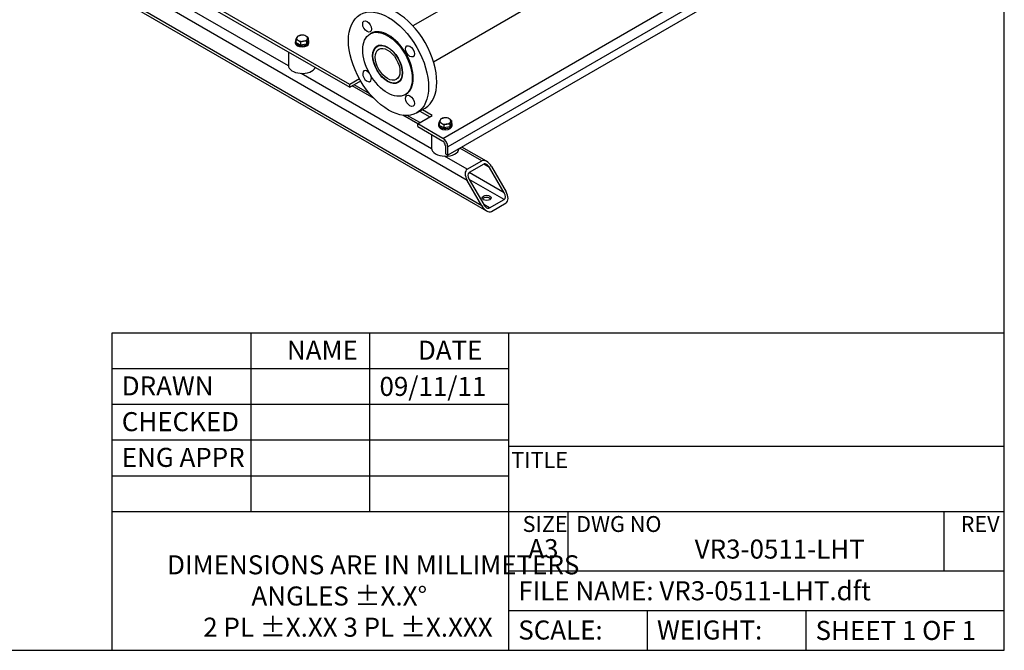
# Model space of a CAD drawing. Units: millimetres. Extents: x 100 to 4113, y 100 to 2870.
# Drawn here: x 2523 to 4100, y 100 to 1109 of the extents above; entities that cross this region are included whole.
import ezdxf
from ezdxf.enums import TextEntityAlignment as Align

# ---------------------------------------------------------------- set-up
doc = ezdxf.new("R2010")
doc.units = ezdxf.units.MM
for name, color, linetype in [('11003', 7, 'Continuous'), ('11004', 7, 'Continuous'), ('22001_40X35_AV_M', 7, 'Continuous'), ('60002_-_SUCTION_', 7, 'Continuous'), ('Default', 7, 'Continuous'), ('FLANGE_50MM_NP16', 7, 'Continuous'), ('M10_PLAIN_WASHER', 7, 'Continuous'), ('M10_X_30_LG_HEX_', 7, 'Continuous')]:
    doc.layers.add(name, color=color, linetype=linetype)
doc.styles.add('SEACAD_seiso_ttf', font='AGENCYR.TTF')

# ---------------------------------------------------------------- blocks, each defined once
blk = doc.blocks.new('SE3')
at = {"layer": '11003', "color": 7, "linetype": 'Continuous'}
for p, q in [((3200.8, 919.1), (3939.8, 1345.7)), ((3947.5, 1332.2), (3208.6, 905.6)), ((3947.5, 1318.7), (3208.6, 892.1)), ((3051.5, 1005.3), (2710.8, 1202)), ((2710.8, 1197.5), (3051.5, 1000.8)), ((3067.2, 1014.4), (3051.5, 1005.3)), ((3051.5, 1000.8), (3069.1, 1011)), ((3051.5, 1000.8), (3051.5, 1005.3)), ((3164, 962.8), (3179.8, 953.6)), ((3183.7, 955.9), (3167.9, 965)), ((3160.4, 942.4), (3183.7, 955.9)), ((3200.8, 919.1), (3160.4, 942.4)), ((3160.4, 937.9), (3160.4, 942.4)), ((3160.4, 937.9), (3200.8, 914.6)), ((3204.7, 907.8), (3204.7, 894.4)), ((3208.6, 892.1), (3208.6, 905.6)), ((3204.7, 894.4), (3208.6, 892.1))]:
    blk.add_line(p, q, dxfattribs=at)
for major_axis, start_param, end_param in [((5.5, -9.53), 0.785398, 2.356194), ((-2.75, 4.76), 3.926991, 5.497787)]:
    blk.add_ellipse((3200.8, 910.1), major_axis=major_axis, ratio=0.57735, start_param=start_param, end_param=end_param, dxfattribs=at)
at = {"layer": '11004', "color": 7, "linetype": 'Continuous'}
for p, q in [((3263.1, 811.3), (2671.9, 1152.6)), ((3239.7, 851.7), (2695.3, 1166.1)), ((2953.3, 1035), (2744.4, 1155.6)), ((2668.7, 1150.7), (3270.8, 803.1)), ((3182.8, 902.6), (2973.9, 1023.1)), ((3090.7, 982.7), (3055.4, 1003)), ((3083.6, 990.5), (3058.6, 1004.9)), ((3160.4, 942.4), (3136.8, 956.1)), ((3163.6, 944.3), (3143.8, 955.7)), ((3263.1, 883.1), (3228.1, 903.3)), ((3270.8, 882.4), (3231.3, 905.2)), ((3239.7, 869.7), (3203.3, 890.7)), ((3239.7, 869.7), (3263.1, 883.1)), ((3266.2, 877.8), (3242.8, 864.3)), ((3275.5, 872.4), (3266.2, 877.8)), ((3298.8, 831.9), (3275.5, 872.4)), ((3278.6, 874.2), (3301.9, 833.7)), ((3263.1, 811.3), (3239.7, 851.7)), ((3298.8, 831.9), (3242.8, 864.3)), ((3298.8, 821.2), (3242.8, 853.5)), ((3242.8, 853.5), (3266.2, 813.1)), ((3275.5, 807.7), (3298.8, 821.2)), ((3275.5, 807.7), (3266.2, 813.1)), ((3278.6, 802.3), (3301.9, 815.8))]:
    blk.add_line(p, q, dxfattribs=at)
for centre, major_axis, start_param, end_param in [((3270.8, 869.7), (-7.8, 13.5), 4.712389, 6.283185), ((3247.5, 856.2), (7.8, -13.5), 3.141593, 4.712389), ((3270.8, 869.7), (4.67, -8.08), 1.570796, 3.141593), ((3247.5, 856.2), (-4.67, 8.08), 0, 1.570796), ((3270.8, 820.3), (7.15, 0), 0.450197, 2.691396), ((3294.2, 829.3), (4.67, -8.08), 0, 1.570796), ((3294.2, 829.3), (-7.8, 13.5), 3.141593, 4.712389), ((3270.8, 815.8), (7.8, -13.5), 4.712389, 6.283185), ((3270.8, 815.8), (-4.67, 8.08), 1.570796, 3.141593)]:
    blk.add_ellipse(centre, major_axis=major_axis, ratio=0.57735, start_param=start_param, end_param=end_param, dxfattribs=at)
blk.add_ellipse((3270.8, 823.9), major_axis=(-7.15, 0), ratio=0.57735, dxfattribs=at)
at = {"layer": '22001_40X35_AV_M', "color": 7, "linetype": 'Continuous'}
for p, q in [((2953.3, 1057.5), (2953.3, 1035.8)), ((3182.7, 925), (3182.7, 903.3))]:
    blk.add_line(p, q, dxfattribs=at)
for centre, end_param in [((2975.3, 1035.8), 6.021386), ((3204.7, 903.3), 6.220521)]:
    blk.add_ellipse(centre, major_axis=(22, 0), ratio=0.57735, start_param=3.141593, end_param=end_param, dxfattribs=at)
at = {"layer": '60002_-_SUCTION_', "color": 7, "linetype": 'Continuous'}
for p, q in [((3185.8, 1041.8), (3856.2, 1428.9)), ((3225.8, 1141.5), (3152.6, 1099.3)), ((3098.9, 1068.3), (3095.6, 1066.3)), ((3128.7, 1008.9), (3132.1, 1010.8))]:
    blk.add_line(p, q, dxfattribs=at)
for major_axis in [(-16.6, 28.7), (-14, 24.2)]:
    blk.add_ellipse((3112.2, 1037.6), major_axis=major_axis, ratio=0.57735, dxfattribs=at)
at = {"layer": 'FLANGE_50MM_NP16', "color": 7, "linetype": 'Continuous'}
for p, q in [((3085.7, 1087.1), (3084.1, 1086.2)), ((3140.2, 989), (3141.8, 989.9)), ((3159.1, 959.9), (3172.3, 967.6))]:
    blk.add_line(p, q, dxfattribs=at)
for centre, major_axis, start_param, end_param in [((3126.9, 1046.2), (-45.4, 78.6), 3.141593, 6.283185), ((3113.7, 1038.5), (-28, 48.6), 3.141593, 6.283185), ((3079.3, 1018.7), (-4.95, 8.57), 0, 4.462386), ((3079.3, 1018.7), (-4.95, 8.57), 4.962392, 6.283185)]:
    blk.add_ellipse(centre, major_axis=major_axis, ratio=0.57735, start_param=start_param, end_param=end_param, dxfattribs=at)
for centre, major_axis in [((3113.7, 1038.5), (-45.4, 78.6)), ((3079.3, 1098.1), (-4.95, 8.57)), ((3112.2, 1037.6), (-28, 48.6)), ((3112.2, 1037.6), (-16.9, 29.3)), ((3148.1, 1058.4), (-4.95, 8.57)), ((3148.1, 979), (-4.95, 8.57))]:
    blk.add_ellipse(centre, major_axis=major_axis, ratio=0.57735, dxfattribs=at)
at = {"layer": 'M10_PLAIN_WASHER', "color": 7, "linetype": 'Continuous'}
for p, q in [((2964.3, 1073.5), (2964.3, 1071.7)), ((2986.3, 1071.7), (2986.3, 1073.5)), ((3193.7, 941.1), (3193.7, 939.3)), ((3215.7, 939.3), (3215.7, 941.1))]:
    blk.add_line(p, q, dxfattribs=at)
for centre, start_param, end_param in [((2975.3, 1073.5), 2.673176, 6.283185), ((2975.3, 1073.5), 0, 0.468417), ((2975.3, 1071.7), 3.141593, 6.283185), ((3204.7, 941.1), 2.673176, 6.283185), ((3204.7, 939.3), 3.141593, 6.283185), ((3204.7, 941.1), 0, 0.468417)]:
    blk.add_ellipse(centre, major_axis=(11, 0), ratio=0.57735, start_param=start_param, end_param=end_param, dxfattribs=at)
at = {"layer": 'M10_X_30_LG_HEX_', "color": 7, "linetype": 'Continuous'}
for p, q in [((2965.4, 1077.1), (2966.8, 1080.6)), ((2965.4, 1077.1), (2965.4, 1072.4)), ((2968.1, 1082.8), (2973, 1084.2)), ((2972.6, 1073), (2972.6, 1068.2)), ((2982.4, 1074.5), (2977.5, 1074.4)), ((2985.1, 1075.4), (2982.4, 1069.7)), ((2982.4, 1074.5), (2982.4, 1069.7)), ((2985.1, 1080.2), (2983.8, 1078)), ((2985.1, 1080.2), (2985.1, 1075.4)), ((2972.6, 1068.2), (2965.4, 1072.4)), ((2982.4, 1069.7), (2972.6, 1068.2)), ((3194.9, 944.7), (3196.2, 948.1)), ((3197.5, 950.3), (3202.4, 951.7)), ((3214.5, 947.7), (3213.2, 945.5)), ((3214.5, 947.7), (3214.5, 942.9)), ((3194.9, 944.7), (3194.9, 939.9)), ((3202.1, 935.7), (3194.9, 939.9)), ((3202.1, 940.5), (3202.1, 935.7)), ((3211.9, 937.3), (3202.1, 935.7)), ((3211.9, 942), (3207, 941.9)), ((3214.5, 942.9), (3211.9, 937.3)), ((3211.9, 942), (3211.9, 937.3))]:
    blk.add_line(p, q, dxfattribs=at)
for centre, radius, start, end in [((2962.4, 1064.1), 13.3, 59.9325, 76.5914), ((2976.5, 1076.3), 10.6, 142.1357, 155.9368), ((2958.2, 1057.6), 21.1, 46.772, 59.0506), ((2981.1, 1052.6), 22.1, 99.3005, 112.5642), ((2975.9, 1064.6), 19.8, 84.2449, 98.497), ((2974.8, 1071.3), 13.3, 59.9325, 76.5914), ((2970.7, 1064.8), 21.1, 46.772, 59.0506), ((3012, 1065.3), 31, 155.8362, 162.7109), ((3205.9, 943.8), 10.6, 142.1357, 155.9368), ((3205.4, 932.2), 19.8, 84.2449, 98.497), ((3204.3, 938.9), 13.4, 59.9335, 76.5904), ((3200.1, 932.4), 21, 46.7651, 59.0576), ((3191.8, 931.7), 13.4, 59.9335, 76.5904), ((3187.7, 925.2), 21, 46.7651, 59.0576), ((3210.6, 920.1), 22.1, 99.3005, 112.5642), ((3241.5, 932.8), 31, 155.8362, 162.7109)]:
    blk.add_arc(centre, radius, start, end, dxfattribs=at)
for centre, major_axis, start_param, end_param in [((2975.3, 1079.3), (8.8, 0), 2.879793, 3.926991), ((2975.3, 1079.3), (-8.8, 0), 4.974188, 6.021386), ((2975.3, 1079.3), (-8.8, 0), 0.785398, 1.832596), ((2975.3, 1079.3), (8.8, 0), 0.785398, 1.832596), ((2975.3, 1079.3), (8.8, 0), 4.974188, 6.021386), ((2975.3, 1079.3), (-8.8, 0), 2.879793, 3.926991), ((3204.7, 946.8), (8.8, 0), 2.879793, 3.926991), ((3204.7, 946.8), (-8.8, 0), 4.974188, 6.021386), ((3204.7, 946.8), (8.8, 0), 0.785398, 1.832596), ((3204.7, 946.8), (-8.8, 0), 2.879793, 3.926991), ((3204.7, 946.8), (-8.8, 0), 0.785398, 1.832596), ((3204.7, 946.8), (8.8, 0), 4.974188, 6.021386)]:
    blk.add_ellipse(centre, major_axis=major_axis, ratio=0.57735, start_param=start_param, end_param=end_param, dxfattribs=at)
blk = doc.blocks.new('SEANNOT_GROUP8')
at = {"layer": 'Default', "color": 7, "linetype": 'Continuous', "style": 'SEACAD_seiso_ttf'}
blk.add_text('09/11/11', height=30.48, dxfattribs=at).set_placement((3099.24, 537.515), align=Align.TOP_LEFT)
blk = doc.blocks.new('SEANNOT_GROUP10')
at = {"layer": 'Default', "color": 7, "linetype": 'Continuous', "style": 'SEACAD_seiso_ttf'}
blk.add_text('VR3-0511-LHT', height=30.48, dxfattribs=at).set_placement((3604.1, 277.2), align=Align.TOP_LEFT)
blk = doc.blocks.new('SEANNOT_GROUP12')
at = {"layer": 'Default', "color": 7, "linetype": 'Continuous', "style": 'SEACAD_seiso_ttf'}
blk.add_text('FILE NAME: VR3-0511-LHT.dft', height=30.48, dxfattribs=at).set_placement((3321.49, 210.49), align=Align.TOP_LEFT)
blk = doc.blocks.new('SEANNOT_GROUP13')
at = {"layer": 'Default', "color": 7, "linetype": 'Continuous', "style": 'SEACAD_seiso_ttf'}
blk.add_text('SHEET 1 OF 1', height=30.48, dxfattribs=at).set_placement((3797.74, 146.99), align=Align.TOP_LEFT)

msp = doc.modelspace()

# ---------------------------------------------------------------- linework, layer by layer
at = {"layer": 'Default', "color": 7, "linetype": 'Continuous'}
for p, q in [((4100, 100), (4100, 2870)), ((2671.25, 100), (2671.25, 608)), ((2671.25, 608), (4100, 608)), ((2893.5, 322.25), (2893.5, 608)), ((3084, 322.25), (3084, 608)), ((3306.25, 100), (3306.25, 608)), ((2671.25, 550.85), (3306.25, 550.85)), ((2671.25, 493.7), (3306.25, 493.7)), ((2671.25, 436.55), (3306.25, 436.55)), ((3306.25, 426.342), (4100, 426.342)), ((2671.25, 379.4), (3306.25, 379.4)), ((2671.25, 322.25), (4100, 322.25)), ((3401.5, 227), (3401.5, 320.98)), ((4003.48, 227), (4003.48, 320.98)), ((3306.25, 227), (4100, 227)), ((3306.25, 163.5), (4100, 163.5)), ((3528.5, 100), (3528.5, 163.5)), ((3782.5, 100), (3782.5, 163.5)), ((100, 100), (4100, 100))]:
    msp.add_line(p, q, dxfattribs=at)

# ---------------------------------------------------------------- block references
at = {"layer": 'Default'}
for name in ['SE3', 'SEANNOT_GROUP8', 'SEANNOT_GROUP10', 'SEANNOT_GROUP12', 'SEANNOT_GROUP13']:
    msp.add_blockref(name, (0, 0), dxfattribs=at)

# ---------------------------------------------------------------- texts
at = {"layer": 'Default', "color": 7, "linetype": 'Continuous', "style": 'SEACAD_seiso_ttf'}
for s, height, p in [('NAME', 30.48, (2950.996, 595.358)), ('DATE', 30.48, (3160.835, 595.358)), ('DRAWN', 30.48, (2686.49, 538.208)), ('CHECKED', 30.48, (2686.49, 481.058)), ('ENG APPR', 30.48, (2686.49, 423.908)), ('TITLE', 25.4, (3310.343, 417.147)), ('SIZE', 25.4, (3328.475, 314.745)), ('DWG NO', 25.4, (3414.2, 314.745)), ('REV', 25.4, (4030.092, 314.745)), ('A3', 30.48, (3337.596, 277.858)), ('DIMENSIONS ARE IN MILLIMETERS', 30.48, (2759.111, 251.996)), ('ANGLES ±X.X°', 30.48, (2894.193, 202.12)), ('2 PL ±X.XX 3 PL ±X.XXX', 30.48, (2816.954, 152.243)), ('SCALE:', 30.48, (3321.49, 147.683)), ('WEIGHT:', 30.48, (3543.74, 147.683))]:
    msp.add_text(s, height=height, dxfattribs=at).set_placement(p, align=Align.TOP_LEFT)

doc.saveas('drawing.dxf')
